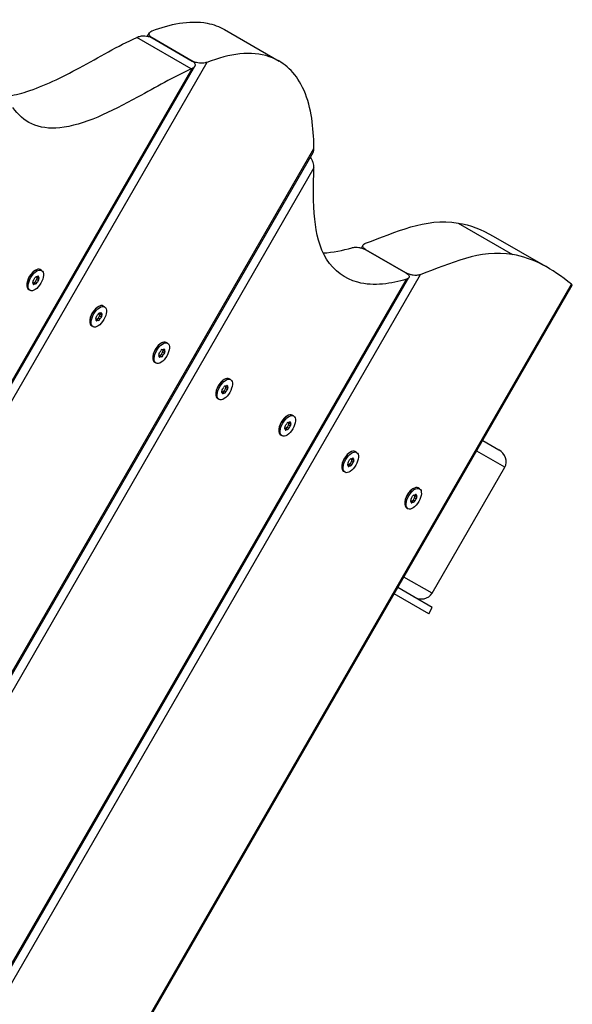
# Model space of a CAD drawing. Units: millimetres. Extents: x 1632 to 8083, y 2891 to 11905.
# Drawn here: x 5560 to 5788, y 6067 to 6473 of the extents above; entities that cross this region are included whole.
import ezdxf

# ---------------------------------------------------------------- set-up
doc = ezdxf.new("R2010")
doc.units = ezdxf.units.MM
doc.header["$LTSCALE"] = 45
doc.layers.add('Visible Edges(Speelwijzer)', color=7, linetype='Continuous', lineweight=25)
doc.layers.add('Visible Tangent Edges(Speelwijzer)', color=7, linetype='Continuous', lineweight=25)

msp = doc.modelspace()

# ---------------------------------------------------------------- linework, layer by layer
at = {"layer": 'Visible Edges(Speelwijzer)', "color": 2}
for p, q in [((5612.54, 6466.14), (5613.36, 6467.56)), ((5644.24, 6468.88), (5666.74, 6455.89)), ((5630.95, 6455.92), (5614.45, 6465.45)), ((5614.45, 6465.45), (5630.95, 6455.92)), ((5135.86, 5594.39), (5632.01, 6453.76)), ((5167.86, 5529.82), (5680.76, 6418.2)), ((5755.09, 6383.75), (5777.59, 6370.76)), ((5700.71, 6378.85), (5701.43, 6380.1)), ((5719.09, 6368.59), (5702.59, 6378.11)), ((5702.59, 6378.11), (5719.09, 6368.59)), ((5566.39, 6369.78), (5566.62, 6369.88)), ((5568.81, 6369.63), (5568.24, 6369.95)), ((5240.16, 5535.04), (5720.27, 6366.63)), ((5276.5, 5477.99), (5787.73, 6363.47)), ((5562.72, 6363.41), (5562.74, 6363.16)), ((5564.06, 6361.4), (5563.49, 6361.72)), ((5592.38, 6354.78), (5592.6, 6354.88)), ((5594.79, 6354.63), (5594.23, 6354.95)), ((5588.7, 6348.41), (5588.72, 6348.16)), ((5590.04, 6346.4), (5589.48, 6346.72)), ((5618.36, 6339.78), (5618.58, 6339.88)), ((5620.77, 6339.63), (5620.21, 6339.95)), ((5614.68, 6333.41), (5614.7, 6333.16)), ((5616.02, 6331.4), (5615.46, 6331.72)), ((5644.34, 6324.78), (5644.56, 6324.88)), ((5646.75, 6324.63), (5646.19, 6324.95)), ((5640.66, 6318.41), (5640.69, 6318.16)), ((5642, 6316.4), (5641.44, 6316.72)), ((5670.32, 6309.78), (5670.54, 6309.88)), ((5672.73, 6309.63), (5672.17, 6309.95)), ((5666.64, 6303.41), (5666.67, 6303.16)), ((5667.98, 6301.4), (5667.42, 6301.72)), ((5750.79, 6299.49), (5757.37, 6295.69)), ((5696.3, 6294.78), (5696.53, 6294.88)), ((5698.71, 6294.63), (5698.15, 6294.95)), ((5692.62, 6288.41), (5692.65, 6288.16)), ((5729.87, 6236.51), (5759.87, 6288.47)), ((5693.96, 6286.4), (5693.4, 6286.72)), ((5722.28, 6279.78), (5722.51, 6279.88)), ((5724.69, 6279.63), (5724.13, 6279.95)), ((5718.6, 6273.41), (5718.63, 6273.16)), ((5719.94, 6271.4), (5719.38, 6271.72)), ((5722.37, 6235.07), (5715.79, 6238.87)), ((5728.47, 6228.08), (5714.29, 6236.27)), ((5729.97, 6230.68), (5722.37, 6235.07))]:
    msp.add_line(p, q, dxfattribs=at)
for centre, major_axis, ratio, start_param, end_param in [((5565.87, 6365.84), (-2.38, -4.11), 0.5, 3.141593, 6.283185), ((5565.65, 6365.27), (-0.356, -0.617), 0.5, 4.61436, 5.802903), ((5559.92, 6359.45), (4.1, 7.1), 0.5, 5.661557, 5.802903), ((5562.25, 6368.24), (4.1, 7.1), 0.5, 4.61436, 4.755706), ((5566.3, 6366.35), (-0.356, -0.617), 0.5, 3.567162, 4.755706), ((5566.57, 6364.67), (0.356, 0.617), 0.5, 3.567162, 4.755706), ((5568.76, 6374.3), (4.1, 7.1), 0.5, 3.567162, 3.708508), ((5570.62, 6362.78), (-4.1, -7.1), 0.5, 4.61436, 4.755706), ((5567.08, 6366.59), (0.356, 0.617), 0.5, 5.661557, 6.850101), ((5567.21, 6365.75), (0.356, 0.617), 0.5, 4.61436, 5.802903), ((5572.95, 6371.57), (-4.1, -7.1), 0.5, 5.661557, 5.802903), ((5565.79, 6364.43), (-0.356, -0.617), 0.5, 5.661557, 6.850101), ((5564.1, 6356.72), (-4.1, -7.1), 0.5, 3.567162, 3.708508), ((5591.85, 6350.84), (-2.38, -4.11), 0.5, 3.141593, 6.283185), ((5594.74, 6359.3), (4.1, 7.1), 0.5, 3.567162, 3.708508), ((5593.06, 6351.59), (0.356, 0.617), 0.5, 5.661557, 6.850101), ((5591.63, 6350.27), (-0.356, -0.617), 0.5, 4.61436, 5.802903), ((5585.9, 6344.45), (4.1, 7.1), 0.5, 5.661557, 5.802903), ((5591.77, 6349.43), (-0.356, -0.617), 0.5, 5.661557, 6.850101), ((5588.23, 6353.24), (4.1, 7.1), 0.5, 4.61436, 4.755706), ((5590.08, 6341.72), (-4.1, -7.1), 0.5, 3.567162, 3.708508), ((5592.28, 6351.35), (-0.356, -0.617), 0.5, 3.567162, 4.755706), ((5592.55, 6349.67), (0.356, 0.617), 0.5, 3.567162, 4.755706), ((5596.6, 6347.78), (-4.1, -7.1), 0.5, 4.61436, 4.755706), ((5593.19, 6350.75), (0.356, 0.617), 0.5, 4.61436, 5.802903), ((5598.93, 6356.57), (-4.1, -7.1), 0.5, 5.661557, 5.802903), ((5617.83, 6335.84), (-2.38, -4.11), 0.5, 3.141593, 6.283185), ((5614.21, 6338.24), (4.1, 7.1), 0.5, 4.61436, 4.755706), ((5618.26, 6336.35), (-0.356, -0.617), 0.5, 3.567162, 4.755706), ((5620.73, 6344.3), (4.1, 7.1), 0.5, 3.567162, 3.708508), ((5619.04, 6336.59), (0.356, 0.617), 0.5, 5.661557, 6.850101), ((5619.17, 6335.75), (0.356, 0.617), 0.5, 4.61436, 5.802903), ((5624.91, 6341.57), (-4.1, -7.1), 0.5, 5.661557, 5.802903), ((5617.61, 6335.27), (-0.356, -0.617), 0.5, 4.61436, 5.802903), ((5611.88, 6329.45), (4.1, 7.1), 0.5, 5.661557, 5.802903), ((5617.75, 6334.43), (-0.356, -0.617), 0.5, 5.661557, 6.850101), ((5616.06, 6326.72), (-4.1, -7.1), 0.5, 3.567162, 3.708508), ((5618.53, 6334.67), (0.356, 0.617), 0.5, 3.567162, 4.755706), ((5622.58, 6332.78), (-4.1, -7.1), 0.5, 4.61436, 4.755706), ((5643.81, 6320.84), (-2.37, -4.11), 0.5, 3.141593, 6.283185), ((5643.6, 6320.27), (-0.356, -0.617), 0.5, 4.61436, 5.802903), ((5637.86, 6314.45), (4.1, 7.1), 0.5, 5.661557, 5.802903), ((5640.19, 6323.24), (4.1, 7.1), 0.5, 4.61436, 4.755706), ((5644.24, 6321.35), (-0.356, -0.617), 0.5, 3.567162, 4.755706), ((5646.71, 6329.3), (4.1, 7.1), 0.5, 3.567162, 3.708508), ((5648.56, 6317.78), (-4.1, -7.1), 0.5, 4.61436, 4.755706), ((5645.02, 6321.59), (0.356, 0.617), 0.5, 5.661557, 6.850101), ((5645.15, 6320.75), (0.356, 0.617), 0.5, 4.61436, 5.802903), ((5650.89, 6326.57), (-4.1, -7.1), 0.5, 5.661557, 5.802903), ((5643.73, 6319.43), (-0.356, -0.617), 0.5, 5.661557, 6.850101), ((5642.04, 6311.72), (-4.1, -7.1), 0.5, 3.567162, 3.708508), ((5644.51, 6319.67), (0.356, 0.617), 0.5, 3.567162, 4.755706), ((5669.79, 6305.84), (-2.38, -4.11), 0.5, 3.141593, 6.283185), ((5669.58, 6305.27), (-0.356, -0.617), 0.5, 4.61436, 5.802903), ((5663.84, 6299.45), (4.1, 7.1), 0.5, 5.661557, 5.802903), ((5669.71, 6304.43), (-0.356, -0.617), 0.5, 5.661557, 6.850101), ((5666.17, 6308.24), (4.1, 7.1), 0.5, 4.61436, 4.755706), ((5668.02, 6296.72), (-4.1, -7.1), 0.5, 3.567162, 3.708508), ((5670.22, 6306.35), (-0.356, -0.617), 0.5, 3.567162, 4.755706), ((5670.49, 6304.67), (0.356, 0.617), 0.5, 3.567162, 4.755706), ((5672.69, 6314.3), (4.1, 7.1), 0.5, 3.567162, 3.708508), ((5674.54, 6302.78), (-4.1, -7.1), 0.5, 4.61436, 4.755706), ((5671, 6306.59), (0.356, 0.617), 0.5, 5.661557, 6.850101), ((5671.13, 6305.75), (0.356, 0.617), 0.5, 4.61436, 5.802903), ((5676.87, 6311.57), (-4.1, -7.1), 0.5, 5.661557, 5.802903), ((5695.77, 6290.84), (-2.37, -4.11), 0.5, 3.141593, 6.283185), ((5754.87, 6291.36), (5, -2.89), 0.866025, 0, 1.570796), ((5692.15, 6293.24), (4.1, 7.1), 0.5, 4.61436, 4.755706), ((5696.2, 6291.35), (-0.356, -0.617), 0.5, 3.567162, 4.755706), ((5698.67, 6299.3), (4.1, 7.1), 0.5, 3.567162, 3.708508), ((5696.98, 6291.59), (0.356, 0.617), 0.5, 5.661557, 6.850101), ((5697.12, 6290.75), (0.356, 0.617), 0.5, 4.61436, 5.802903), ((5702.85, 6296.57), (-4.1, -7.1), 0.5, 5.661557, 5.802903), ((5695.56, 6290.27), (-0.356, -0.617), 0.5, 4.61436, 5.802903), ((5689.82, 6284.45), (4.1, 7.1), 0.5, 5.661557, 5.802903), ((5695.69, 6289.43), (-0.356, -0.617), 0.5, 5.661557, 6.850101), ((5694.01, 6281.72), (-4.1, -7.1), 0.5, 3.567162, 3.708508), ((5696.47, 6289.67), (0.356, 0.617), 0.5, 3.567162, 4.755706), ((5700.52, 6287.78), (-4.1, -7.1), 0.5, 4.61436, 4.755706), ((5721.75, 6275.84), (-2.37, -4.11), 0.5, 3.141593, 6.283185), ((5721.54, 6275.27), (-0.356, -0.617), 0.5, 4.61436, 5.802903), ((5718.13, 6278.24), (4.1, 7.1), 0.5, 4.61436, 4.755706), ((5722.18, 6276.35), (-0.356, -0.617), 0.5, 3.567162, 4.755706), ((5724.65, 6284.3), (4.1, 7.1), 0.5, 3.567162, 3.708508), ((5726.5, 6272.78), (-4.1, -7.1), 0.5, 4.61436, 4.755706), ((5722.96, 6276.59), (0.356, 0.617), 0.5, 5.661557, 6.850101), ((5723.1, 6275.75), (0.356, 0.617), 0.5, 4.61436, 5.802903), ((5728.83, 6281.57), (-4.1, -7.1), 0.5, 5.661557, 5.802903), ((5715.8, 6269.45), (4.1, 7.1), 0.5, 5.661557, 5.802903), ((5721.67, 6274.43), (-0.356, -0.617), 0.5, 5.661557, 6.850101), ((5719.99, 6266.72), (-4.1, -7.1), 0.5, 3.567162, 3.708508), ((5722.45, 6274.67), (0.356, 0.617), 0.5, 3.567162, 4.755706), ((5724.87, 6239.4), (5, -2.89), 0.866025, 4.712389, 6.283185)]:
    msp.add_ellipse(centre, major_axis=major_axis, ratio=ratio, start_param=start_param, end_param=end_param, dxfattribs=at)
for centre in [(5566.43, 6365.51), (5592.41, 6350.51), (5618.39, 6335.51), (5644.37, 6320.51), (5670.36, 6305.51), (5696.34, 6290.51), (5722.32, 6275.51)]:
    msp.add_ellipse(centre, major_axis=(-2.38, -4.11), ratio=0.5, dxfattribs=at)
for points, knots in [([(5614.45, 6468.37), (5621.61, 6471.07), (5629.66, 6472.97), (5639.7, 6471.01), (5642.08, 6470.13), (5644.24, 6468.88)], [0.058483, 0.058483, 0.058483, 0.058483, 3.449577, 3.449577, 4.620333, 4.620333, 4.620333, 4.620333]), ([(5554.31, 6441.47), (5557.09, 6441.79), (5559.9, 6442.46), (5569.64, 6445.52), (5577.01, 6449.21), (5592.5, 6457.57), (5600.22, 6462.09), (5608.06, 6465.69)], [3.823478, 3.823478, 3.823478, 3.823478, 5.036919, 5.036919, 8.121457, 8.121457, 11.506909, 11.506909, 11.506909, 11.506909]), ([(5608.36, 6465.83), (5608.84, 6466.04), (5609.42, 6466.2), (5610.5, 6466.31), (5610.96, 6466.32), (5611.86, 6466.26), (5612.31, 6466.2), (5613.01, 6466.03), (5613.28, 6465.95), (5613.63, 6465.83), (5613.71, 6465.8), (5613.97, 6465.69), (5614.13, 6465.62), (5614.31, 6465.52), (5614.34, 6465.51), (5614.39, 6465.48), (5614.4, 6465.47), (5614.43, 6465.46), (5614.44, 6465.45), (5614.45, 6465.45)], [0, 0, 0, 0, 0.2231241, 0.2231241, 0.3701015, 0.3701015, 0.5045686, 0.5045686, 0.5893238, 0.5893238, 0.6186714, 0.6186714, 0.6769331, 0.6769331, 0.6879523, 0.6879523, 0.6946872, 0.6946872, 0.6986944, 0.6986944, 0.6986944, 0.6986944]), ([(5614.45, 6465.45), (5614.44, 6465.45), (5614.42, 6465.46), (5614.39, 6465.48), (5614.37, 6465.49), (5614.31, 6465.53), (5614.26, 6465.56), (5614.01, 6465.73), (5613.84, 6465.87), (5613.53, 6466.19), (5613.41, 6466.36), (5613.23, 6466.75), (5613.2, 6466.96), (5613.26, 6467.41), (5613.38, 6467.65), (5613.76, 6468.03), (5614.01, 6468.19), (5614.34, 6468.33), (5614.38, 6468.34), (5614.42, 6468.36), (5614.44, 6468.37), (5614.45, 6468.37)], [0, 0, 0, 0, 0.0053849, 0.0053849, 0.013111, 0.013111, 0.0327086, 0.0327086, 0.1214532, 0.1214532, 0.2234153, 0.2234153, 0.3525408, 0.3525408, 0.5151549, 0.5151549, 0.6622955, 0.6622955, 0.6803371, 0.6803371, 0.6860393, 0.6860393, 0.6860393, 0.6860393]), ([(5681.03, 6423.56), (5680.69, 6431.19), (5679.52, 6439.56), (5672.67, 6452.04), (5668.19, 6455.87), (5659, 6458.95), (5654.96, 6459.29), (5646.24, 6458.39), (5641.7, 6457.17), (5636.95, 6455.38)], [0, 0, 0, 0, 3.133353, 3.133353, 5.737373, 5.737373, 7.448423, 7.448423, 9.14323, 9.14323, 9.14323, 9.14323]), ([(5630.95, 6455.92), (5630.96, 6455.91), (5630.98, 6455.9), (5631.01, 6455.88), (5631.03, 6455.87), (5631.09, 6455.83), (5631.14, 6455.8), (5631.39, 6455.64), (5631.56, 6455.5), (5631.86, 6455.18), (5631.98, 6455.01), (5632.16, 6454.62), (5632.19, 6454.4), (5632.13, 6453.94), (5632, 6453.69), (5631.66, 6453.32), (5631.47, 6453.18), (5631.15, 6452.98), (5631.04, 6452.92), (5630.9, 6452.85), (5630.88, 6452.84), (5630.86, 6452.83)], [0, 0, 0, 0, 0.0053848, 0.0053848, 0.0131108, 0.0131108, 0.0327047, 0.0327047, 0.1213613, 0.1213613, 0.2228554, 0.2228554, 0.3508241, 0.3508241, 0.5128588, 0.5128588, 0.6284985, 0.6284985, 0.6850676, 0.6850676, 0.6951398, 0.6951398, 0.6951398, 0.6951398]), ([(5636.95, 6455.38), (5636.5, 6455.21), (5635.95, 6455.1), (5634.9, 6455.02), (5634.44, 6455.02), (5633.53, 6455.1), (5633.09, 6455.16), (5632.38, 6455.33), (5632.12, 6455.41), (5631.77, 6455.53), (5631.69, 6455.57), (5631.43, 6455.67), (5631.27, 6455.75), (5631.09, 6455.84), (5631.06, 6455.86), (5631.01, 6455.88), (5631, 6455.89), (5630.97, 6455.91), (5630.96, 6455.91), (5630.95, 6455.92)], [0, 0, 0, 0, 0.2134354, 0.2134354, 0.3602734, 0.3602734, 0.4958801, 0.4958801, 0.579719, 0.579719, 0.6090675, 0.6090675, 0.6672581, 0.6672581, 0.6782626, 0.6782626, 0.6849897, 0.6849897, 0.6889904, 0.6889904, 0.6889904, 0.6889904]), ([(5630.56, 6452.7), (5623.2, 6449.32), (5615.98, 6445.15), (5597.47, 6435.07), (5586.15, 6429.39), (5571.99, 6427.99), (5568.11, 6428.46), (5561.59, 6431.48), (5559.08, 6433.78), (5556.96, 6436.84)], [0, 0, 0, 0, 3.441387, 3.441387, 8.347044, 8.347044, 10.471365, 10.471365, 12.439768, 12.439768, 12.439768, 12.439768]), ([(5680.76, 6418.2), (5680.76, 6418.2), (5680.77, 6418.2), (5680.97, 6418.56), (5681.09, 6418.99), (5681.14, 6419.58), (5681.14, 6419.7), (5681.15, 6419.86), (5681.15, 6419.9), (5681.14, 6419.93)], [0.4609819, 0.4609819, 0.4609819, 0.4609819, 0.4618978, 0.4618978, 0.6646188, 0.6646188, 0.7137628, 0.7137628, 0.7278341, 0.7278341, 0.7278341, 0.7278341]), ([(5681.12, 6411.89), (5681.13, 6412.56), (5681.02, 6413.32), (5680.64, 6414.52), (5680.45, 6414.96), (5680.06, 6415.71), (5679.87, 6416.01), (5679.66, 6416.29)], [0, 0, 0, 0, 0.2647058, 0.2647058, 0.4160098, 0.4160098, 0.5234077, 0.5234077, 0.5234077, 0.5234077]), ([(5719.27, 6365.97), (5713.19, 6364.19), (5705.97, 6362.88), (5693.91, 6366.14), (5689.47, 6369.32), (5683.43, 6379.02), (5682.07, 6384.79), (5680.76, 6397.51), (5681, 6404.8), (5681.12, 6411.89)], [0.056261, 0.056261, 0.056261, 0.056261, 2.996968, 2.996968, 5.283378, 5.283378, 7.464485, 7.464485, 9.972385, 9.972385, 9.972385, 9.972385]), ([(5702.59, 6378.11), (5702.57, 6378.12), (5702.55, 6378.13), (5702.5, 6378.16), (5702.48, 6378.18), (5702.38, 6378.24), (5702.31, 6378.28), (5701.96, 6378.53), (5701.73, 6378.74), (5701.44, 6379.14), (5701.35, 6379.32), (5701.28, 6379.72), (5701.33, 6379.93), (5701.57, 6380.34), (5701.81, 6380.53), (5702.21, 6380.73), (5702.3, 6380.77), (5702.42, 6380.82), (5702.45, 6380.83), (5702.47, 6380.84)], [0, 0, 0, 0, 0.0080408, 0.0080408, 0.0195709, 0.0195709, 0.0487213, 0.0487213, 0.1806141, 0.1806141, 0.2984301, 0.2984301, 0.4427833, 0.4427833, 0.6189931, 0.6189931, 0.6636392, 0.6636392, 0.6775167, 0.6775167, 0.6775167, 0.6775167]), ([(5696.77, 6378.96), (5697.18, 6379.08), (5697.69, 6379.15), (5698.68, 6379.16), (5699.13, 6379.14), (5700.03, 6379.01), (5700.48, 6378.92), (5701.17, 6378.73), (5701.41, 6378.65), (5701.79, 6378.5), (5701.92, 6378.44), (5702.18, 6378.33), (5702.29, 6378.27), (5702.44, 6378.2), (5702.47, 6378.18), (5702.53, 6378.15), (5702.55, 6378.13), (5702.58, 6378.12), (5702.59, 6378.11), (5702.59, 6378.11)], [0, 0, 0, 0, 0.1993391, 0.1993391, 0.3451665, 0.3451665, 0.4822247, 0.4822247, 0.5607175, 0.5607175, 0.6071782, 0.6071782, 0.6493443, 0.6493443, 0.6632484, 0.6632484, 0.6718258, 0.6718258, 0.6739722, 0.6739722, 0.6739722, 0.6739722]), ([(5724.97, 6367.85), (5724.54, 6367.69), (5724.02, 6367.6), (5723.01, 6367.56), (5722.55, 6367.58), (5721.65, 6367.69), (5721.21, 6367.78), (5720.52, 6367.97), (5720.27, 6368.05), (5719.89, 6368.2), (5719.76, 6368.25), (5719.51, 6368.37), (5719.39, 6368.42), (5719.24, 6368.5), (5719.21, 6368.52), (5719.15, 6368.55), (5719.13, 6368.56), (5719.1, 6368.58), (5719.1, 6368.58), (5719.09, 6368.59)], [0, 0, 0, 0, 0.2057135, 0.2057135, 0.3515123, 0.3515123, 0.4877439, 0.4877439, 0.5668656, 0.5668656, 0.6133214, 0.6133214, 0.6555291, 0.6555291, 0.6694463, 0.6694463, 0.6780303, 0.6780303, 0.680182, 0.680182, 0.680182, 0.680182]), ([(5719.09, 6368.59), (5719.11, 6368.57), (5719.13, 6368.56), (5719.18, 6368.53), (5719.21, 6368.52), (5719.3, 6368.46), (5719.37, 6368.41), (5719.72, 6368.17), (5719.95, 6367.96), (5720.25, 6367.56), (5720.33, 6367.37), (5720.41, 6366.98), (5720.37, 6366.78), (5720.12, 6366.39), (5719.89, 6366.21), (5719.5, 6366.05), (5719.42, 6366.02), (5719.32, 6365.99), (5719.3, 6365.98), (5719.27, 6365.97)], [0, 0, 0, 0, 0.0080408, 0.0080408, 0.0195715, 0.0195715, 0.0487308, 0.0487308, 0.180818, 0.180818, 0.2992748, 0.2992748, 0.444447, 0.444447, 0.6192296, 0.6192296, 0.6614834, 0.6614834, 0.6717795, 0.6717795, 0.6717795, 0.6717795]), ([(5787.73, 6363.47), (5787.73, 6363.48), (5787.73, 6363.49), (5787.71, 6363.56), (5787.62, 6363.66), (5787.43, 6363.82), (5787.41, 6363.83), (5787.38, 6363.86), (5787.37, 6363.87), (5787.36, 6363.88), (5787.36, 6363.88), (5787.35, 6363.89)], [0.4200763, 0.4200763, 0.4200763, 0.4200763, 0.4558455, 0.4558455, 0.6030401, 0.6030401, 0.6195729, 0.6195729, 0.6267912, 0.6267912, 0.6306654, 0.6306654, 0.6306654, 0.6306654])]:
    msp.add_open_spline(points, degree=3, knots=knots, dxfattribs=at)
for points in [[(5608.06, 6465.69), (5608.16, 6465.73), (5608.26, 6465.78), (5608.36, 6465.83)], [(5630.86, 6452.83), (5630.76, 6452.79), (5630.66, 6452.74), (5630.56, 6452.7)], [(5681.14, 6419.93), (5681.12, 6421.15), (5681.09, 6422.36), (5681.03, 6423.56)], [(5702.47, 6380.84), (5715.04, 6385.33), (5726.92, 6391.44), (5740.61, 6389.16)], [(5740.61, 6389.16), (5745.57, 6388.34), (5750.36, 6386.49), (5755.09, 6383.75)], [(5684.98, 6376.84), (5689.03, 6376.99), (5693.03, 6377.86), (5696.77, 6378.96)], [(5763.11, 6376.17), (5749.42, 6378.45), (5737.54, 6372.34), (5724.97, 6367.85)], [(5787.35, 6363.89), (5779.36, 6370.48), (5771.49, 6374.78), (5763.11, 6376.17)]]:
    msp.add_open_spline(points, degree=3, dxfattribs=at)
at = {"layer": 'Visible Tangent Edges(Speelwijzer)', "color": 2}
for p, q in [((5630.56, 6452.7), (5608.06, 6465.69)), ((5636.95, 6455.38), (5137.07, 5589.57)), ((5135.96, 5595.65), (5630.86, 6452.83)), ((5167.06, 5529.51), (5681.14, 6419.93)), ((5681.12, 6411.89), (5172.05, 5530.15)), ((5740.61, 6389.16), (5763.11, 6376.17)), ((5239.89, 5535.65), (5719.27, 6365.97)), ((5724.97, 6367.85), (5242.47, 5532.13)), ((5565.62, 6364.47), (5566.37, 6364.04)), ((5566.89, 6364.52), (5566.14, 6364.95)), ((5566.73, 6365.95), (5567.48, 6365.52)), ((5567.67, 6366.22), (5566.92, 6366.65)), ((5567.19, 6367.2), (5567.55, 6366.99)), ((5275.68, 5477.65), (5787.35, 6363.89)), ((5565.65, 6363.81), (5565.32, 6364.01)), ((5593.17, 6352.2), (5593.53, 6351.99)), ((5591.63, 6348.81), (5591.3, 6349.01)), ((5591.6, 6349.47), (5592.35, 6349.04)), ((5592.87, 6349.52), (5592.12, 6349.95)), ((5592.71, 6350.95), (5593.46, 6350.52)), ((5593.65, 6351.22), (5592.9, 6351.65)), ((5618.7, 6335.95), (5619.45, 6335.52)), ((5619.63, 6336.22), (5618.88, 6336.65)), ((5619.15, 6337.2), (5619.51, 6336.99)), ((5617.62, 6333.81), (5617.28, 6334.01)), ((5617.58, 6334.47), (5618.33, 6334.04)), ((5618.85, 6334.52), (5618.1, 6334.95)), ((5644.83, 6319.52), (5644.08, 6319.95)), ((5644.68, 6320.95), (5645.43, 6320.52)), ((5645.61, 6321.22), (5644.86, 6321.65)), ((5645.13, 6322.2), (5645.49, 6321.99)), ((5643.6, 6318.81), (5643.26, 6319.01)), ((5643.56, 6319.47), (5644.31, 6319.04)), ((5669.58, 6303.81), (5669.25, 6304.01)), ((5669.54, 6304.47), (5670.29, 6304.04)), ((5670.81, 6304.52), (5670.06, 6304.95)), ((5670.66, 6305.95), (5671.41, 6305.52)), ((5671.59, 6306.22), (5670.84, 6306.65)), ((5671.11, 6307.2), (5671.47, 6306.99)), ((5697.57, 6291.22), (5696.82, 6291.65)), ((5697.09, 6292.2), (5697.45, 6291.99)), ((5759.87, 6288.47), (5748.29, 6295.16)), ((5695.56, 6288.81), (5695.23, 6289.01)), ((5695.52, 6289.47), (5696.27, 6289.04)), ((5696.79, 6289.52), (5696.04, 6289.95)), ((5696.64, 6290.95), (5697.39, 6290.52)), ((5722.78, 6274.52), (5722.03, 6274.95)), ((5722.62, 6275.95), (5723.37, 6275.52)), ((5723.55, 6276.22), (5722.8, 6276.65)), ((5723.07, 6277.2), (5723.43, 6276.99)), ((5721.54, 6273.81), (5721.21, 6274.01)), ((5721.51, 6274.47), (5722.26, 6274.04)), ((5729.87, 6236.51), (5718.29, 6243.2)), ((5728.47, 6228.08), (5729.97, 6230.68))]:
    msp.add_line(p, q, dxfattribs=at)
for centre, major_axis, start_param, end_param in [((5565.68, 6365.94), (-2.25, -3.9), 3.757072, 5.667706), ((5563.35, 6357.15), (-4.1, -7.1), 3.567162, 3.635527), ((5565.82, 6365.11), (-0.356, -0.617), 0.425569, 1.614113), ((5569.87, 6363.21), (-4.1, -7.1), 4.61436, 4.755706), ((5566.46, 6366.19), (-0.356, -0.617), 1.472767, 2.661311), ((5572.2, 6372), (-4.1, -7.1), 5.723054, 5.802903), ((5591.66, 6350.94), (-2.25, -3.9), 3.757072, 5.667706), ((5598.18, 6357), (-4.1, -7.1), 5.723054, 5.802903), ((5589.33, 6342.15), (-4.1, -7.1), 3.567162, 3.635527), ((5591.8, 6350.11), (-0.356, -0.617), 0.425569, 1.614113), ((5595.85, 6348.21), (-4.1, -7.1), 4.61436, 4.755706), ((5592.44, 6351.19), (-0.356, -0.617), 1.472767, 2.661311), ((5617.64, 6335.94), (-2.25, -3.9), 3.757072, 5.667706), ((5621.83, 6333.21), (-4.1, -7.1), 4.61436, 4.755706), ((5618.42, 6336.19), (-0.356, -0.617), 1.472767, 2.661311), ((5624.16, 6342), (-4.1, -7.1), 5.723054, 5.802903), ((5615.31, 6327.15), (-4.1, -7.1), 3.567162, 3.635527), ((5617.78, 6335.11), (-0.356, -0.617), 0.425569, 1.614113), ((5643.62, 6320.94), (-2.25, -3.9), 3.757072, 5.667706), ((5643.76, 6320.11), (-0.356, -0.617), 0.425569, 1.614113), ((5647.81, 6318.21), (-4.1, -7.1), 4.61436, 4.755706), ((5644.4, 6321.19), (-0.356, -0.617), 1.472767, 2.661311), ((5650.14, 6327), (-4.1, -7.1), 5.723054, 5.802903), ((5641.29, 6312.15), (-4.1, -7.1), 3.567162, 3.635527), ((5669.61, 6305.94), (-2.25, -3.9), 3.757072, 5.667706), ((5667.27, 6297.15), (-4.1, -7.1), 3.567162, 3.635527), ((5669.74, 6305.11), (-0.356, -0.617), 0.425569, 1.614113), ((5673.79, 6303.21), (-4.1, -7.1), 4.61436, 4.755706), ((5670.38, 6306.19), (-0.356, -0.617), 1.472767, 2.661311), ((5676.12, 6312), (-4.1, -7.1), 5.723054, 5.802903), ((5695.59, 6290.94), (-2.25, -3.9), 3.757072, 5.667706), ((5696.37, 6291.19), (-0.356, -0.617), 1.472767, 2.661311), ((5702.1, 6297), (-4.1, -7.1), 5.723054, 5.802903), ((5693.26, 6282.15), (-4.1, -7.1), 3.567162, 3.635527), ((5695.72, 6290.11), (-0.356, -0.617), 0.425569, 1.614113), ((5699.77, 6288.21), (-4.1, -7.1), 4.61436, 4.755706), ((5721.57, 6275.94), (-2.25, -3.9), 3.757072, 5.667706), ((5721.7, 6275.11), (-0.356, -0.617), 0.425569, 1.614113), ((5725.75, 6273.21), (-4.1, -7.1), 4.61436, 4.755706), ((5722.35, 6276.19), (-0.356, -0.617), 1.472767, 2.661311), ((5728.08, 6282), (-4.1, -7.1), 5.723054, 5.802903), ((5719.24, 6267.15), (-4.1, -7.1), 3.567162, 3.635527)]:
    msp.add_ellipse(centre, major_axis=major_axis, ratio=0.5, start_param=start_param, end_param=end_param, dxfattribs=at)

doc.saveas('drawing.dxf')
